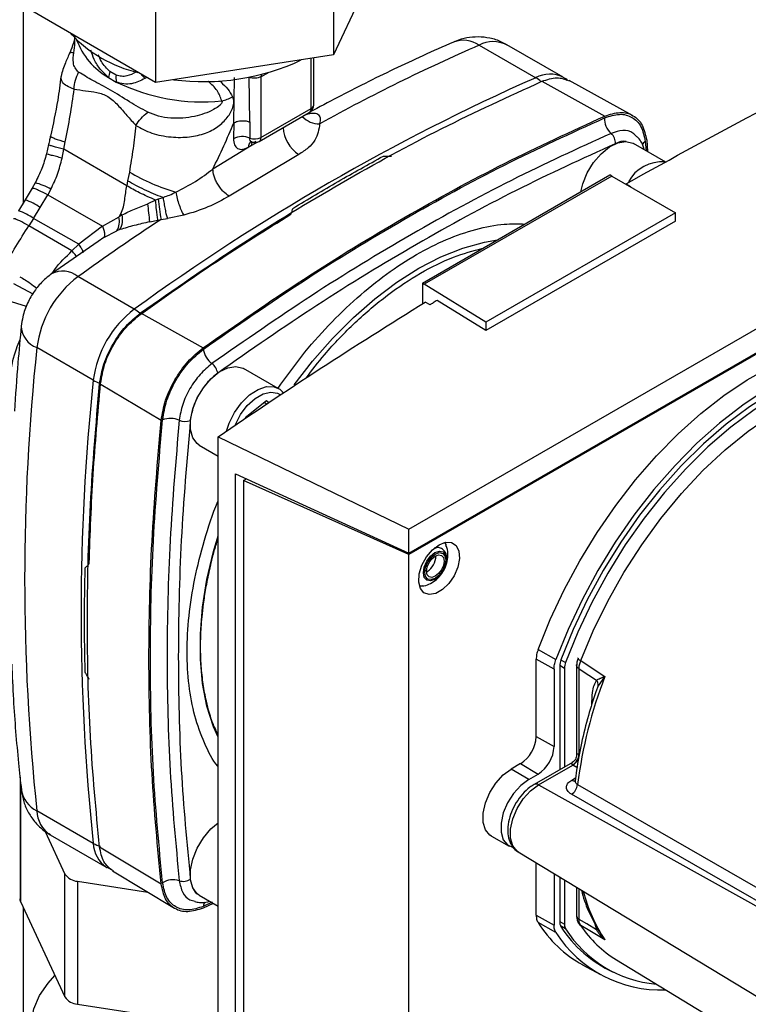
# Paper-space layout 'Blatt2' of a CAD drawing. Units: millimetres. Extents: x 0 to 420, y 0 to 297.
# Drawn here: x 358 to 367, y 92 to 104 of the extents above; entities that cross this region are included whole.
import ezdxf

# ---------------------------------------------------------------- set-up
doc = ezdxf.new("R2010")
doc.units = ezdxf.units.MM
doc.layers.add('DEFAULT', color=179, linetype='Continuous')

psp = doc.layouts.new('Blatt2')

# ---------------------------------------------------------------- linework, layer by layer
at = {"layer": 'DEFAULT', "linetype": 'Continuous', "lineweight": 30}
for p, q in [((358.374, 101.49), (358.374, 111.474)), ((361.874, 104.385), (361.874, 103.16)), ((362.411, 104.319), (361.874, 103.16)), ((359.866, 104.074), (359.866, 102.849)), ((359.866, 102.849), (358.396, 103.698)), ((363.516, 103.271), (364.153, 102.903)), ((364.464, 102.908), (363.827, 103.275)), ((361.874, 103.16), (359.866, 102.849)), ((361.62, 102.555), (361.62, 103.121)), ((361.649, 102.596), (361.649, 103.125)), ((359.42, 102.933), (359.35, 102.973)), ((361.054, 102.914), (361.145, 102.966)), ((359.333, 102.905), (359.421, 102.854)), ((359.768, 102.906), (359.745, 102.894)), ((360.6, 102.855), (360.458, 102.86)), ((360.748, 102.394), (360.755, 102.904)), ((360.929, 102.403), (360.92, 102.907)), ((361.054, 102.914), (361.054, 102.228)), ((364.224, 102.862), (364.932, 102.469)), ((365.246, 102.476), (364.53, 102.87)), ((361.034, 102.183), (361.599, 102.509)), ((361.054, 102.228), (361.62, 102.555)), ((360.748, 102.394), (360.744, 102.214)), ((360.929, 102.403), (360.928, 102.221)), ((358.829, 102.095), (358.844, 102.177)), ((361.015, 102.176), (360.947, 102.138)), ((362.723, 97.805), (370.36, 102.213)), ((365.622, 101.95), (365.258, 102.161)), ((365.39, 102.184), (365.398, 102.08)), ((365.406, 102.196), (365.416, 102.07)), ((358.658, 102.147), (358.634, 102.042)), ((358.81, 101.995), (358.829, 102.095)), ((359.539, 101.683), (358.829, 102.095)), ((360.947, 102.138), (360.511, 101.872)), ((360.91, 102.117), (360.947, 102.138)), ((361.48, 102.036), (360.695, 101.566)), ((359.569, 101.838), (359.55, 101.739)), ((358.507, 101.716), (358.474, 101.656)), ((359.55, 101.739), (359.539, 101.683)), ((362.875, 100.584), (364.99, 101.805)), ((365.011, 101.793), (362.896, 100.572)), ((365.011, 101.793), (364.99, 101.805)), ((365.011, 101.793), (365.731, 101.378)), ((358.474, 101.656), (358.395, 101.523)), ((358.684, 101.644), (358.651, 101.582)), ((365.172, 101.705), (365.224, 101.673)), ((365.172, 101.7), (365.172, 101.705)), ((365.224, 101.673), (365.221, 101.672)), ((358.395, 101.523), (358.319, 101.401)), ((358.564, 101.437), (358.651, 101.582)), ((358.651, 101.582), (359.266, 101.227)), ((359.864, 101.521), (359.778, 101.48)), ((359.896, 101.532), (359.864, 101.521)), ((359.95, 101.548), (359.896, 101.532)), ((358.489, 101.314), (358.564, 101.437)), ((365.731, 101.378), (363.591, 100.142)), ((365.731, 101.285), (365.731, 101.378)), ((358.489, 101.314), (358.435, 101.23)), ((358.998, 101.022), (358.489, 101.314)), ((359.266, 101.227), (359.453, 101.331)), ((359.453, 101.331), (359.472, 101.365)), ((359.488, 101.355), (359.453, 101.331)), ((359.8, 101.275), (359.891, 101.295)), ((359.891, 101.295), (359.927, 101.303)), ((359.927, 101.303), (359.999, 101.312)), ((360.182, 101.35), (359.999, 101.312)), ((365.731, 101.285), (363.591, 100.05)), ((358.922, 100.947), (358.435, 101.23)), ((359.266, 101.227), (358.998, 101.022)), ((359.28, 101.098), (359.429, 101.175)), ((359.463, 101.188), (359.429, 101.175)), ((359.216, 101.055), (358.69, 100.687)), ((359.28, 101.098), (359.218, 101.052)), ((358.998, 101.022), (358.922, 100.947)), ((362.723, 97.535), (368.769, 101.025)), ((368.784, 101.018), (362.723, 97.519)), ((359.625, 100.289), (358.988, 100.657)), ((358.408, 100.319), (357.651, 100.555)), ((358.263, 100.578), (358.481, 100.463)), ((362.875, 100.584), (362.875, 100.35)), ((362.875, 100.584), (362.896, 100.572)), ((363.591, 100.142), (362.896, 100.572)), ((363.591, 100.05), (363.042, 100.389)), ((362.961, 100.339), (362.907, 100.37)), ((359.696, 100.248), (360.401, 99.853)), ((363.591, 100.142), (363.591, 100.05)), ((359.162, 99.488), (358.526, 99.856)), ((361.247, 99.396), (360.858, 99.62)), ((359.928, 99.034), (359.233, 99.447)), ((360.874, 99.067), (361.115, 99.257)), ((361.091, 99.238), (361.123, 99.219)), ((361.115, 99.257), (361.145, 99.233)), ((360.571, 98.85), (362.723, 97.805)), ((360.571, 91.259), (360.571, 98.85)), ((360.358, 98.754), (360.571, 98.632)), ((360.766, 91.495), (360.766, 98.432)), ((360.766, 98.432), (362.723, 97.535)), ((360.858, 98.357), (360.89, 98.375)), ((360.885, 98.377), (360.885, 98.372)), ((360.887, 98.373), (360.887, 98.377)), ((360.858, 98.357), (360.858, 91.517)), ((362.723, 97.519), (360.858, 98.357)), ((362.723, 97.535), (362.723, 97.805)), ((362.723, 90.611), (362.723, 97.519)), ((362.928, 97.327), (362.921, 97.323)), ((364.18, 96.447), (364.381, 96.333)), ((364.159, 95.465), (364.159, 96.337)), ((364.36, 96.225), (364.159, 96.337)), ((364.477, 96.235), (364.424, 96.266)), ((364.424, 96.262), (364.424, 95.09)), ((364.438, 96.331), (364.49, 96.301)), ((364.615, 96.271), (364.615, 95.255)), ((364.36, 96.225), (364.36, 95.353)), ((364.477, 96.235), (364.477, 95.121)), ((364.642, 95.266), (364.642, 96.231)), ((364.93, 96.138), (364.859, 96.038)), ((364.859, 96.038), (364.831, 95.968)), ((364.159, 95.465), (364.36, 95.353)), ((363.982, 95.159), (363.876, 95.098)), ((363.982, 95.159), (364.18, 95.041)), ((364.567, 95.173), (364.137, 94.924)), ((364.074, 94.979), (363.876, 95.098)), ((364.074, 94.979), (364.18, 95.041)), ((364.186, 94.92), (364.572, 95.143)), ((364.619, 95.115), (364.572, 95.143)), ((358.336, 95.007), (358.336, 93.633)), ((358.342, 94.942), (358.342, 93.603)), ((364.559, 94.973), (364.602, 94.997)), ((364.186, 94.92), (368.536, 92.496)), ((359.162, 94.259), (358.526, 94.627)), ((358.62, 94.394), (358.843, 93.913)), ((358.677, 94.355), (359.314, 93.988)), ((363.654, 94.339), (363.854, 94.229)), ((359.233, 94.218), (359.928, 93.801)), ((363.957, 94.162), (368.504, 91.406)), ((364.159, 93.449), (364.159, 94.04)), ((359.315, 93.991), (359.388, 93.954)), ((359.38, 93.95), (360.079, 93.526)), ((358.843, 92.525), (358.843, 93.913)), ((358.984, 93.831), (359.777, 93.709)), ((358.984, 93.831), (358.984, 92.443)), ((364.36, 93.917), (364.36, 93.337)), ((364.424, 93.879), (364.424, 93.374)), ((364.477, 93.847), (364.477, 93.347)), ((364.615, 93.763), (364.615, 93.44)), ((364.642, 93.401), (364.642, 93.747)), ((358.342, 93.603), (358.843, 92.525)), ((360.358, 93.673), (360.571, 93.551)), ((360.502, 93.594), (360.403, 93.547)), ((358.374, 91.534), (358.374, 93.534)), ((360.516, 93.582), (360.401, 93.528)), ((364.159, 93.449), (364.36, 93.337)), ((364.424, 93.378), (364.477, 93.347)), ((364.381, 93.254), (364.18, 93.364)), ((364.49, 93.296), (364.433, 93.329)), ((364.822, 93.349), (364.84, 93.284)), ((364.859, 93.281), (364.93, 93.175)), ((364.81, 92.93), (364.956, 92.845)), ((365.065, 92.943), (366.655, 91.979)), ((364.683, 92.887), (364.884, 92.777)), ((358.984, 92.443), (360.571, 92.198))]:
    psp.add_line(p, q, dxfattribs=at)
at = {"layer": 'DEFAULT', "linetype": 'Continuous', "lineweight": 30, "flags": 128}
for points in [[(361.057, 102.938), (361.057, 102.937), (361.054, 102.914)], [(360.953, 102.173), (360.949, 102.157), (360.947, 102.138)], [(364.663, 101.616), (364.684, 101.703), (364.734, 101.827), (364.804, 101.944), (364.89, 102.044), (364.984, 102.121), (365.08, 102.169), (365.171, 102.184), (365.249, 102.165), (365.258, 102.161)], [(361.43, 99.435), (361.637, 99.702), (361.861, 99.959), (362.096, 100.195), (362.338, 100.407), (362.585, 100.593), (362.835, 100.752), (363.084, 100.881), (363.332, 100.98), (363.574, 101.048), (363.724, 101.074)], [(364.18, 96.447), (364.317, 96.787), (364.474, 97.122), (364.651, 97.45), (364.845, 97.768), (365.056, 98.073), (365.28, 98.362), (365.516, 98.633), (365.762, 98.884), (366.017, 99.112), (366.276, 99.315), (366.539, 99.491), (366.802, 99.639), (367.065, 99.758), (367.323, 99.846), (367.575, 99.902), (367.819, 99.927), (368.052, 99.919), (368.272, 99.88), (368.478, 99.809), (368.633, 99.729)], [(368.883, 99.575), (368.694, 99.681), (368.489, 99.756), (368.269, 99.798), (368.036, 99.809), (367.792, 99.787), (367.539, 99.732), (367.28, 99.646), (367.017, 99.529), (366.753, 99.382), (366.489, 99.207), (366.228, 99.004), (365.972, 98.777), (365.725, 98.526), (365.487, 98.254), (365.261, 97.964), (365.05, 97.658), (364.854, 97.339), (364.677, 97.01), (364.519, 96.674), (364.381, 96.333)], [(368.875, 99.471), (368.748, 99.552), (368.551, 99.643), (368.337, 99.701), (368.108, 99.726), (367.868, 99.717), (367.617, 99.676), (367.36, 99.601), (367.097, 99.494), (366.831, 99.356), (366.566, 99.187), (366.303, 98.991), (366.045, 98.768), (365.795, 98.521), (365.555, 98.252), (365.326, 97.963), (365.112, 97.658), (364.914, 97.339), (364.735, 97.009), (364.575, 96.672), (364.437, 96.33)], [(360.358, 98.755), (360.334, 98.772), (360.284, 98.838), (360.258, 98.93), (360.258, 99.041), (360.284, 99.163), (360.334, 99.287), (360.404, 99.403), (360.49, 99.504), (360.584, 99.581), (360.68, 99.629), (360.771, 99.644), (360.849, 99.625), (360.858, 99.621)], [(369.239, 99.111), (369.134, 99.244), (368.975, 99.397), (368.795, 99.519), (368.598, 99.61), (368.384, 99.668), (368.156, 99.693), (367.916, 99.684), (367.666, 99.643), (367.408, 99.568), (367.146, 99.461), (366.881, 99.323), (366.616, 99.155), (366.353, 98.959), (366.096, 98.736), (365.846, 98.489), (365.606, 98.221), (365.378, 97.932), (365.164, 97.628), (364.966, 97.309), (364.787, 96.98), (364.628, 96.643), (364.49, 96.301)], [(364.661, 96.322), (364.803, 96.66), (364.966, 96.993), (365.148, 97.318), (365.349, 97.63), (365.566, 97.928), (365.797, 98.208), (366.04, 98.467), (366.291, 98.702), (366.55, 98.912), (366.812, 99.094), (367.075, 99.246), (367.337, 99.366), (367.595, 99.455), (367.847, 99.51), (368.089, 99.531), (368.221, 99.528)], [(360.665, 98.914), (360.695, 99.001), (360.756, 99.122), (360.834, 99.232), (360.925, 99.321), (361.021, 99.384), (361.115, 99.416), (361.201, 99.414), (361.249, 99.395)], [(360.763, 98.982), (360.765, 98.987), (360.824, 99.1), (360.9, 99.201), (360.987, 99.28), (361.078, 99.333), (361.164, 99.353), (361.241, 99.341), (361.275, 99.321)], [(360.571, 95.458), (360.52, 95.575), (360.445, 95.808), (360.395, 96.062), (360.37, 96.334), (360.37, 96.623), (360.395, 96.925), (360.445, 97.237), (360.52, 97.555), (360.571, 97.732)], [(363.063, 97.629), (363.137, 97.658), (363.204, 97.654), (363.255, 97.62), (363.285, 97.557), (363.292, 97.474), (363.273, 97.378), (363.232, 97.281), (363.172, 97.193), (363.1, 97.124), (363.025, 97.08), (362.953, 97.067), (362.893, 97.086), (362.852, 97.135), (362.834, 97.209), (362.84, 97.3), (362.87, 97.398), (362.921, 97.492), (362.988, 97.571), (363.063, 97.629)], [(363.017, 97.239), (362.967, 97.221), (362.925, 97.229), (362.896, 97.262), (362.886, 97.314), (362.896, 97.378), (362.925, 97.443), (362.967, 97.5), (363.017, 97.541), (363.067, 97.558), (363.11, 97.55), (363.138, 97.517), (363.148, 97.465), (363.138, 97.402), (363.11, 97.336), (363.073, 97.285)], [(363.02, 97.251), (362.975, 97.236), (362.936, 97.243), (362.911, 97.273), (362.902, 97.32), (362.911, 97.377), (362.936, 97.436), (362.975, 97.488), (363.02, 97.525), (363.065, 97.541), (363.104, 97.533), (363.13, 97.504), (363.139, 97.456), (363.13, 97.399), (363.104, 97.34), (363.065, 97.288), (363.02, 97.251)], [(363.02, 97.274), (362.982, 97.261), (362.95, 97.267), (362.929, 97.292), (362.921, 97.331), (362.929, 97.379), (362.95, 97.428), (362.982, 97.472), (363.02, 97.502), (363.058, 97.516), (363.09, 97.509), (363.112, 97.485), (363.119, 97.445), (363.112, 97.397), (363.09, 97.348), (363.058, 97.304), (363.02, 97.274)], [(363.073, 97.285), (363.067, 97.279), (363.017, 97.239)], [(364.661, 96.322), (364.814, 96.222), (364.934, 96.143)], [(364.642, 96.231), (364.752, 96.159), (364.84, 96.102)], [(363.654, 94.339), (363.635, 94.351), (363.586, 94.41), (363.561, 94.496), (363.561, 94.601), (363.586, 94.716), (363.635, 94.832), (363.704, 94.94), (363.786, 95.031), (363.876, 95.098)], [(364.074, 94.979), (363.985, 94.913), (363.904, 94.823), (363.836, 94.717), (363.787, 94.602), (363.762, 94.488), (363.762, 94.384), (363.787, 94.3), (363.836, 94.241), (363.89, 94.215)], [(363.957, 94.162), (363.944, 94.17), (363.895, 94.23), (363.869, 94.316), (363.869, 94.421), (363.895, 94.537), (363.944, 94.653), (364.013, 94.762), (364.096, 94.853), (364.186, 94.92)], [(364.625, 94.923), (366.96, 93.581), (368.557, 92.663)], [(368.55, 92.519), (366.389, 93.76), (364.556, 94.813)], [(360.358, 93.674), (360.334, 93.691), (360.284, 93.757), (360.258, 93.849), (360.258, 93.96), (360.284, 94.082), (360.334, 94.206), (360.404, 94.323), (360.49, 94.423), (360.571, 94.491)], [(358.342, 93.603), (358.337, 93.618), (358.336, 93.633)], [(364.615, 93.44), (364.615, 93.436), (364.615, 93.434)], [(364.84, 93.284), (364.729, 93.35), (364.642, 93.401)], [(364.934, 93.17), (364.781, 93.26), (364.661, 93.33)], [(359.032, 91.409), (358.858, 91.524), (358.713, 91.652), (358.599, 91.79), (358.519, 91.936), (358.474, 92.087), (358.465, 92.239), (358.492, 92.391), (358.555, 92.54), (358.652, 92.682), (358.73, 92.768)]]:
    psp.add_lwpolyline(points, dxfattribs=at)
at = {"layer": 'DEFAULT', "linetype": 'Continuous', "lineweight": 30}
for centre, radius, start, end in [((360.017, 104.437), 1.517, 223.1727, 256.6174), ((359.734, 103.607), 0.808, 199.9429, 240.2881), ((372.462, 82.851), 22.293, 113.6575, 118.8175), ((363.338, 103.005), 0.32, 56.0616, 110.692), ((363.676, 102.967), 0.343, 63.8991, 117.8019), ((360.407, 105.456), 2.598, 262.5147, 295.0714), ((359.65, 102.86), 0.32, 159.378, 171.9277), ((359.783, 102.897), 0.365, 174.4281, 186.781), ((364.313, 102.6), 0.343, 63.8947, 117.8022), ((360.391, 104.84), 2.21, 243.9735, 275.7155), ((374.282, 80.129), 24.925, 113.9768, 126.0178), ((363.998, 102.64), 0.306, 45.5492, 59.5157), ((360.507, 103.105), 0.476, 282.5662, 298.4638), ((361.549, 102.596), 0.1, 299.9973, 0), ((361.571, 102.55), 0.0493, 305.0133, 6.2988), ((361.599, 102.601), 0.0503, 294.3747, 354.3052), ((361.71, 102.648), 0.265, 224.2105, 271.2919), ((365.145, 102.436), 0.215, 176.2694, 228.5372), ((361.688, 102.36), 0.384, 182.9604, 237.3449), ((364.908, 102.167), 0.144, 356.2694, 48.5372), ((360.844, 102.015), 0.223, 68.0343, 116.7127), ((360.98, 102.123), 0.0696, 124.1041, 185.2619), ((360.983, 102.368), 0.157, 249.2779, 297.0775), ((360.984, 102.269), 0.1, 252.7281, 299.9973), ((361.006, 102.223), 0.0489, 304.7588, 6.5533), ((365.452, 102.093), 0.111, 124.2112, 151.6584), ((365.576, 101.526), 0.427, 85.1544, 152.0168), ((360.772, 103.894), 2.382, 239.6545, 253.4506), ((358.329, 101.027), 0.712, 60.0927, 75.5254), ((358.153, 100.84), 0.725, 55.4085, 70.5069), ((362.913, 101.826), 3.032, 185.5519, 189.9291), ((358.078, 100.718), 0.724, 55.4027, 70.5193), ((356.289, 101.002), 3.521, 4.4553, 7.8002), ((375.688, 77.406), 28.626, 123.4064, 125.6873), ((359.249, 101.283), 0.209, 328.9605, 13.3928), ((359.256, 101.304), 0.237, 330.7533, 12.3624), ((361.672, 105.007), 4.255, 238.8598, 239.1217), ((358.816, 100.45), 0.269, 50.2554, 117.9896), ((359.709, 99.707), 1.192, 127.1855, 172.8145), ((360.345, 99.339), 1.192, 127.1855, 172.8145), ((359.418, 99.938), 0.408, 48.4279, 59.5447), ((358.618, 100.108), 0.269, 181.9175, 249.8543), ((383.32, 97.241), 24.932, 173.9805, 186.0195), ((360.661, 99.882), 0.262, 190.1523, 232.2449), ((360.394, 99.537), 0.175, 10.1523, 52.2449), ((383.956, 96.874), 24.932, 173.9805, 186.0195), ((359.363, 99.843), 0.408, 240.4604, 251.5677), ((360.033, 98.794), 0.262, 67.758, 109.843), ((360.198, 99.198), 0.175, 247.758, 289.843), ((362.819, 97.504), 0.208, 301.631, 0.6605), ((364.623, 96.258), 0.199, 158.9042, 178.9737), ((364.67, 96.232), 0.193, 158.9042, 178.9737), ((364.636, 96.35), 0.0056, 114.497, 204.5796), ((364.689, 96.386), 0.07, 213.0795, 246.2732), ((369.784, 94.268), 5.2, 158.8645, 172.7673), ((364.786, 96.088), 0.152, 19.1558, 20.4454), ((363.775, 95.482), 0.384, 302.6055, 357.3945), ((363.969, 95.371), 0.392, 302.6055, 357.3945), ((364.496, 95.269), 0.145, 300.8722, 359.1278), ((364.497, 95.27), 0.147, 300.7215, 358.139), ((364.158, 94.879), 0.0495, 55.3971, 114.6251), ((364.588, 95.016), 0.0527, 236.378, 283.7864), ((358.666, 94.914), 0.32, 189.3018, 243.9462), ((364.475, 94.941), 0.152, 302.1307, 353.0051), ((358.863, 94.637), 0.338, 181.7209, 236.5755), ((359.316, 94.531), 0.312, 240.5658, 256.9421), ((359.5, 94.27), 0.338, 181.7212, 236.571), ((358.995, 94.014), 0.183, 213.4389, 266.5665), ((360.063, 93.634), 0.215, 71.4657, 123.7274), ((360.178, 93.974), 0.144, 251.4657, 303.7274), ((366.482, 94.189), 1.854, 194.7406, 213.351), ((360.514, 93.539), 0.111, 148.579, 175.7727), ((364.521, 93.37), 0.0971, 177.893, 210.4457), ((364.667, 93.447), 0.0529, 194.521, 241.9477), ((365.362, 94.107), 1.396, 212.1603, 240.9102), ((365.582, 94.039), 1.351, 212.0802, 245.7905), ((364.571, 93.344), 0.094, 177.893, 210.4457), ((365.629, 94.012), 1.346, 212.1481, 265.0341), ((364.694, 93.384), 0.0631, 208.086, 239.1955), ((365.752, 94.063), 1.314, 213.9205, 238.5032), ((364.849, 93.255), 0.031, 73.0394, 107.0976), ((365.562, 94.006), 1.401, 212.5019, 272.345), ((358.995, 92.626), 0.183, 213.4389, 266.5665)]:
    psp.add_arc(centre, radius, start, end, dxfattribs=at)
for points, knots in [([(365.172, 101.705), (365.689, 101.991), (366.723, 102.564), (367.802, 103.107), (368.342, 103.378)], [0, 0, 0, 0, 0.4998862, 1, 1, 1, 1]), ([(358.953, 103.372), (358.953, 103.368), (358.951, 103.342), (358.935, 103.278), (358.912, 103.221), (358.897, 103.185)], [0, 0, 0, 0, 0.064076, 0.400554, 1, 1, 1, 1]), ([(358.942, 103.185), (358.947, 103.223), (358.955, 103.28), (358.956, 103.346), (358.956, 103.369)], [0, 0, 0, 0, 0.650747, 1, 1, 1, 1]), ([(363.225, 103.305), (363.11, 103.254), (362.778, 103.107), (362.239, 102.849), (361.814, 102.625), (361.606, 102.516)], [0, 0, 0, 0, 0.212993, 0.616317, 1, 1, 1, 1]), ([(363.826, 103.271), (363.807, 103.283), (363.749, 103.32), (363.639, 103.352), (363.505, 103.367), (363.376, 103.355), (363.283, 103.329), (363.235, 103.309), (363.225, 103.305)], [0, 0, 0, 0, 0.105873, 0.329037, 0.541583, 0.747248, 0.949744, 1, 1, 1, 1]), ([(358.897, 103.185), (358.889, 103.168), (358.873, 103.131), (358.845, 103.064), (358.815, 102.99), (358.806, 102.944), (358.801, 102.919)], [0, 0, 0, 0, 0.192094, 0.412578, 0.677469, 1, 1, 1, 1]), ([(358.9, 103.184), (358.901, 103.186), (358.903, 103.193), (358.927, 103.188), (358.942, 103.185)], [0, 0, 0, 0, 0.4031205, 1, 1, 1, 1]), ([(358.997, 102.966), (358.982, 102.981), (358.952, 103.011), (358.931, 103.083), (358.938, 103.146), (358.942, 103.185)], [0, 0, 0, 0, 0.289137, 0.56495, 1, 1, 1, 1]), ([(359.333, 102.905), (359.302, 102.934), (359.242, 102.99), (359.173, 103.098), (359.146, 103.178), (359.134, 103.214)], [0, 0, 0, 0, 0.364559, 0.71455, 1, 1, 1, 1]), ([(359.35, 102.973), (359.333, 102.989), (359.297, 103.022), (359.251, 103.086), (359.23, 103.136), (359.219, 103.162)], [0, 0, 0, 0, 0.332036, 0.661123, 1, 1, 1, 1]), ([(358.946, 102.774), (358.949, 102.809), (358.956, 102.877), (358.984, 102.936), (358.997, 102.966)], [0, 0, 0, 0, 0.5000006, 1, 1, 1, 1]), ([(359.776, 102.514), (359.707, 102.552), (359.559, 102.633), (359.354, 102.771), (359.158, 102.867), (359.049, 102.934), (358.997, 102.966)], [0, 0, 0, 0, 0.2351, 0.498069, 0.763216, 1, 1, 1, 1]), ([(359.644, 102.965), (359.61, 102.948), (359.559, 102.921), (359.48, 102.915), (359.44, 102.927), (359.42, 102.933)], [0, 0, 0, 0, 0.494806, 0.746416, 1, 1, 1, 1]), ([(359.704, 102.943), (359.709, 102.936), (359.721, 102.919), (359.736, 102.903), (359.745, 102.894)], [0, 0, 0, 0, 0.411878, 1, 1, 1, 1]), ([(358.798, 102.918), (358.787, 102.829), (358.759, 102.604), (358.708, 102.377), (358.678, 102.241)], [0, 0, 0, 0, 0.396229, 1, 1, 1, 1]), ([(358.946, 102.774), (358.916, 102.785), (358.858, 102.806), (358.812, 102.852), (358.796, 102.89), (358.801, 102.912), (358.803, 102.917)], [0, 0, 0, 0, 0.324954, 0.63386, 0.91654, 1, 1, 1, 1]), ([(359.745, 102.894), (359.696, 102.87), (359.621, 102.832), (359.508, 102.827), (359.449, 102.845), (359.421, 102.854)], [0, 0, 0, 0, 0.482332, 0.746541, 1, 1, 1, 1]), ([(360.611, 102.641), (360.597, 102.681), (360.568, 102.764), (360.496, 102.828), (360.458, 102.86)], [0, 0, 0, 0, 0.48735, 1, 1, 1, 1]), ([(360.6, 102.855), (360.628, 102.829), (360.683, 102.777), (360.717, 102.717), (360.734, 102.687)], [0, 0, 0, 0, 0.509307, 1, 1, 1, 1]), ([(361.054, 102.914), (361.045, 102.91), (361.025, 102.901), (360.989, 102.896), (360.951, 102.897), (360.93, 102.904), (360.92, 102.907)], [0, 0, 0, 0, 0.249808, 0.499731, 0.740775, 1, 1, 1, 1]), ([(364.224, 102.862), (364.282, 102.882), (364.396, 102.92), (364.486, 102.885), (364.529, 102.868)], [0, 0, 0, 0, 0.509452, 1, 1, 1, 1]), ([(364.512, 102.872), (364.506, 102.878), (364.492, 102.893), (364.473, 102.9), (364.462, 102.905)], [0, 0, 0, 0, 0.425304, 1, 1, 1, 1]), ([(358.844, 102.177), (358.865, 102.276), (358.906, 102.476), (358.933, 102.674), (358.946, 102.774)], [0, 0, 0, 0, 0.497246, 1, 1, 1, 1]), ([(358.946, 102.774), (358.989, 102.768), (359.075, 102.754), (359.202, 102.74), (359.331, 102.7), (359.441, 102.595), (359.54, 102.477), (359.608, 102.402), (359.642, 102.365)], [0, 0, 0, 0, 0.166625, 0.33327, 0.500088, 0.666876, 0.833412, 1, 1, 1, 1]), ([(359.642, 102.365), (359.7, 102.333), (359.815, 102.269), (360.034, 102.228), (360.243, 102.227), (360.424, 102.268), (360.567, 102.343), (360.661, 102.431), (360.713, 102.509), (360.741, 102.57), (360.749, 102.622), (360.745, 102.661), (360.738, 102.678), (360.734, 102.687)], [0, 0, 0, 0, 0.15754, 0.314483, 0.459651, 0.590068, 0.705697, 0.808174, 0.855646, 0.901775, 0.948606, 0.973499, 1, 1, 1, 1]), ([(360.611, 102.641), (360.612, 102.639), (360.614, 102.636), (360.615, 102.631), (360.614, 102.626), (360.612, 102.617), (360.605, 102.606), (360.577, 102.576), (360.48, 102.517), (360.294, 102.452), (360.077, 102.438), (359.897, 102.464), (359.816, 102.498), (359.776, 102.514)], [0, 0, 0, 0, 0.006986, 0.013707, 0.020498, 0.027688, 0.044267, 0.065032, 0.160886, 0.406257, 0.695996, 0.85166, 1, 1, 1, 1]), ([(361.551, 102.482), (361.567, 102.488), (361.596, 102.499), (361.636, 102.505), (361.67, 102.503), (361.705, 102.489), (361.727, 102.449), (361.72, 102.406), (361.716, 102.383)], [0, 0, 0, 0, 0.123254, 0.239394, 0.356826, 0.476096, 0.726939, 1, 1, 1, 1]), ([(364.931, 102.45), (364.988, 102.468), (365.102, 102.505), (365.245, 102.465), (365.352, 102.361), (365.377, 102.243), (365.39, 102.184)], [0, 0, 0, 0, 0.2499838, 0.4999724, 0.7499802, 1, 1, 1, 1]), ([(360.403, 99.836), (360.779, 100.099), (361.532, 100.624), (362.667, 101.313), (363.802, 101.934), (364.554, 102.278), (364.931, 102.45)], [0, 0, 0, 0, 0.249999, 0.5, 0.750001, 1, 1, 1, 1]), ([(360.511, 101.872), (360.553, 101.959), (360.637, 102.132), (360.711, 102.306), (360.748, 102.394)], [0, 0, 0, 0, 0.499557, 1, 1, 1, 1]), ([(360.748, 102.394), (360.761, 102.4), (360.786, 102.412), (360.835, 102.419), (360.886, 102.416), (360.915, 102.407), (360.929, 102.403)], [0, 0, 0, 0, 0.242645, 0.499998, 0.757353, 1, 1, 1, 1]), ([(361.716, 102.383), (361.707, 102.32), (361.694, 102.224), (361.591, 102.109), (361.517, 102.06), (361.48, 102.036)], [0, 0, 0, 0, 0.499523, 0.749939, 1, 1, 1, 1]), ([(359.642, 102.365), (359.633, 102.277), (359.614, 102.102), (359.584, 101.926), (359.569, 101.838)], [0, 0, 0, 0, 0.499717, 1, 1, 1, 1]), ([(365.293, 102.234), (365.28, 102.25), (365.241, 102.297), (365.139, 102.317), (365.048, 102.289), (365.003, 102.274)], [0, 0, 0, 0, 0.208123, 0.604061, 1, 1, 1, 1]), ([(358.679, 102.248), (358.676, 102.233), (358.67, 102.199), (358.662, 102.165), (358.658, 102.147)], [0, 0, 0, 0, 0.452757, 1, 1, 1, 1]), ([(358.682, 102.245), (358.681, 102.244), (358.677, 102.242), (358.694, 102.231), (358.738, 102.211), (358.803, 102.19), (358.844, 102.177)], [0, 0, 0, 0, 0.092597, 0.333173, 0.568032, 1, 1, 1, 1]), ([(365.051, 102.157), (364.678, 101.987), (363.933, 101.647), (362.808, 101.031), (361.684, 100.348), (360.938, 99.828), (360.566, 99.568)], [0, 0, 0, 0, 0.249934, 0.499958, 0.749971, 1, 1, 1, 1]), ([(360.744, 102.214), (360.746, 102.19), (360.75, 102.141), (360.788, 102.1), (360.844, 102.087), (360.888, 102.107), (360.91, 102.117)], [0, 0, 0, 0, 0.2499893, 0.5000176, 0.7500291, 1, 1, 1, 1]), ([(360.996, 102.182), (360.987, 102.178), (360.968, 102.17), (360.946, 102.175), (360.93, 102.192), (360.929, 102.212), (360.928, 102.221)], [0, 0, 0, 0, 0.249981, 0.49998, 0.749993, 1, 1, 1, 1]), ([(360.94, 102.179), (360.939, 102.178), (360.937, 102.176), (360.945, 102.176), (360.95, 102.175)], [0, 0, 0, 0, 0.307761, 1, 1, 1, 1]), ([(365.172, 102.183), (365.17, 102.183), (365.137, 102.194), (365.093, 102.176), (365.051, 102.157)], [0, 0, 0, 0, 0.0336024, 1, 1, 1, 1]), ([(365.377, 102.092), (365.377, 102.092), (365.371, 102.126), (365.349, 102.179), (365.313, 102.22), (365.298, 102.237)], [0, 0, 0, 0, 0.003245, 0.580105, 1, 1, 1, 1]), ([(358.634, 102.042), (358.618, 101.987), (358.585, 101.874), (358.533, 101.77), (358.507, 101.716)], [0, 0, 0, 0, 0.49236, 1, 1, 1, 1]), ([(358.81, 101.995), (358.788, 102.001), (358.742, 102.013), (358.688, 102.027), (358.65, 102.037), (358.632, 102.042), (358.635, 102.042), (358.636, 102.041)], [0, 0, 0, 0, 0.211423, 0.43816, 0.676394, 0.920823, 1, 1, 1, 1]), ([(358.829, 102.095), (358.808, 102.101), (358.762, 102.112), (358.71, 102.127), (358.673, 102.138), (358.657, 102.145), (358.66, 102.146), (358.661, 102.147)], [0, 0, 0, 0, 0.21316, 0.441536, 0.681316, 0.927232, 1, 1, 1, 1]), ([(358.684, 101.644), (358.711, 101.7), (358.764, 101.813), (358.795, 101.934), (358.81, 101.995)], [0, 0, 0, 0, 0.498674, 1, 1, 1, 1]), ([(362.435, 102.018), (362.448, 102.017), (362.48, 102.016), (362.51, 102.017), (362.527, 102.018)], [0, 0, 0, 0, 0.4350067, 1, 1, 1, 1]), ([(360.094, 101.611), (360.169, 101.65), (360.321, 101.728), (360.448, 101.824), (360.511, 101.872)], [0, 0, 0, 0, 0.49804, 1, 1, 1, 1]), ([(360.695, 101.566), (360.672, 101.582), (360.638, 101.606), (360.595, 101.656), (360.566, 101.699), (360.542, 101.745), (360.518, 101.805), (360.514, 101.846), (360.511, 101.872)], [0, 0, 0, 0, 0.239156, 0.368167, 0.5, 0.631833, 0.760844, 1, 1, 1, 1]), ([(359.948, 101.55), (359.913, 101.563), (359.843, 101.591), (359.738, 101.638), (359.637, 101.688), (359.579, 101.722), (359.55, 101.739)], [0, 0, 0, 0, 0.244705, 0.491033, 0.74153, 1, 1, 1, 1]), ([(358.476, 101.655), (358.477, 101.656), (358.479, 101.659), (358.502, 101.652), (358.551, 101.632), (358.612, 101.602), (358.651, 101.582)], [0, 0, 0, 0, 0.158346, 0.380577, 0.597917, 1, 1, 1, 1]), ([(359.472, 101.365), (359.483, 101.391), (359.505, 101.442), (359.521, 101.55), (359.532, 101.63), (359.539, 101.683)], [0, 0, 0, 0, 0.2558102, 0.506918, 1, 1, 1, 1]), ([(359.864, 101.521), (359.802, 101.548), (359.683, 101.601), (359.585, 101.657), (359.539, 101.683)], [0, 0, 0, 0, 0.519932, 1, 1, 1, 1]), ([(359.948, 101.55), (359.949, 101.55), (359.951, 101.55), (359.953, 101.551), (359.955, 101.552), (359.956, 101.552), (359.957, 101.553), (359.957, 101.553), (359.957, 101.553), (359.958, 101.553), (359.958, 101.553), (359.958, 101.553), (359.958, 101.553), (359.958, 101.553), (359.958, 101.553), (359.978, 101.563), (360.026, 101.578), (360.07, 101.599), (360.094, 101.611)], [0, 0, 0, 0, 0.011858, 0.028598, 0.045449, 0.053805, 0.057965, 0.06004, 0.061077, 0.061595, 0.061854, 0.061984, 0.062049, 0.062081, 0.062097, 0.062105, 0.497067, 1, 1, 1, 1]), ([(360.094, 101.611), (360.099, 101.587), (360.108, 101.539), (360.13, 101.465), (360.156, 101.398), (360.174, 101.366), (360.182, 101.35)], [0, 0, 0, 0, 0.24415, 0.5, 0.75585, 1, 1, 1, 1]), ([(359.891, 101.295), (359.889, 101.311), (359.884, 101.343), (359.875, 101.421), (359.868, 101.483), (359.864, 101.521)], [0, 0, 0, 0, 0.282592, 0.560641, 1, 1, 1, 1]), ([(359.948, 101.55), (359.949, 101.549), (359.949, 101.549), (359.95, 101.548), (359.95, 101.548)], [0, 0, 0, 0, 0.508592, 1, 1, 1, 1]), ([(359.95, 101.548), (359.953, 101.526), (359.96, 101.482), (359.972, 101.416), (359.985, 101.356), (359.994, 101.327), (359.999, 101.312)], [0, 0, 0, 0, 0.245537, 0.500212, 0.754775, 1, 1, 1, 1]), ([(360.695, 101.566), (360.618, 101.523), (360.465, 101.436), (360.277, 101.379), (360.182, 101.35)], [0, 0, 0, 0, 0.499872, 1, 1, 1, 1]), ([(359.488, 101.355), (359.534, 101.377), (359.625, 101.421), (359.727, 101.46), (359.778, 101.48)], [0, 0, 0, 0, 0.4944797, 1, 1, 1, 1]), ([(361.392, 101.362), (361.398, 101.375), (361.408, 101.397), (361.412, 101.419), (361.414, 101.428)], [0, 0, 0, 0, 0.564982, 1, 1, 1, 1]), ([(358.435, 101.23), (358.398, 101.251), (358.34, 101.283), (358.292, 101.304), (358.267, 101.312), (358.263, 101.309), (358.262, 101.308)], [0, 0, 0, 0, 0.393621, 0.605515, 0.821905, 1, 1, 1, 1]), ([(359.8, 101.275), (359.741, 101.262), (359.626, 101.237), (359.516, 101.204), (359.463, 101.188)], [0, 0, 0, 0, 0.5148556, 1, 1, 1, 1]), ([(358.151, 100.761), (358.196, 100.84), (358.287, 100.999), (358.386, 101.153), (358.435, 101.23)], [0, 0, 0, 0, 0.4999283, 1, 1, 1, 1]), ([(359.266, 101.227), (359.271, 101.211), (359.282, 101.18), (359.29, 101.143), (359.29, 101.113), (359.283, 101.103), (359.28, 101.098)], [0, 0, 0, 0, 0.246436, 0.5, 0.753564, 1, 1, 1, 1]), ([(361.247, 99.397), (361.334, 99.519), (361.514, 99.77), (361.815, 100.112), (362.136, 100.424), (362.47, 100.693), (362.808, 100.914), (363.147, 101.084), (363.48, 101.198), (363.778, 101.258), (363.955, 101.253), (364.031, 101.251)], [0, 0, 0, 0, 0.109063, 0.223781, 0.338499, 0.453217, 0.567935, 0.682653, 0.797371, 0.912089, 1, 1, 1, 1]), ([(358.699, 100.694), (358.708, 100.708), (358.771, 100.802), (358.853, 100.88), (358.922, 100.947)], [0, 0, 0, 0, 0.149341, 1, 1, 1, 1]), ([(358.972, 100.885), (358.968, 100.892), (358.957, 100.907), (358.935, 100.933), (358.922, 100.947)], [0, 0, 0, 0, 0.436, 1, 1, 1, 1]), ([(359.05, 100.925), (359.049, 100.931), (359.049, 100.942), (359.03, 100.977), (359.008, 101.008), (358.998, 101.022)], [0, 0, 0, 0, 0.337954, 0.675908, 1, 1, 1, 1]), ([(361.563, 99.512), (361.631, 99.602), (361.805, 99.829), (362.115, 100.146), (362.479, 100.457), (362.853, 100.705), (363.218, 100.887), (363.448, 100.949), (363.559, 100.979)], [0, 0, 0, 0, 0.116491, 0.296269, 0.476047, 0.655824, 0.835602, 1, 1, 1, 1]), ([(358.332, 100.656), (358.373, 100.632), (358.44, 100.593), (358.502, 100.545), (358.527, 100.527)], [0, 0, 0, 0, 0.602507, 1, 1, 1, 1]), ([(358.69, 100.687), (358.655, 100.66), (358.584, 100.603), (358.493, 100.492), (358.416, 100.358), (358.368, 100.223), (358.355, 100.134), (358.35, 100.099)], [0, 0, 0, 0, 0.188281, 0.393441, 0.611989, 0.84699, 1, 1, 1, 1]), ([(363.042, 100.389), (363.027, 100.38), (363, 100.363), (362.973, 100.346), (362.961, 100.339)], [0, 0, 0, 0, 0.56, 1, 1, 1, 1]), ([(360.571, 98.85), (360.952, 99.108), (361.714, 99.623), (362.509, 100.121), (362.907, 100.37)], [0, 0, 0, 0, 0.500125, 1, 1, 1, 1]), ([(358.35, 100.099), (358.337, 99.96), (358.305, 99.638), (358.285, 99.32), (358.273, 99.139)], [0, 0, 0, 0, 0.431438, 1, 1, 1, 1]), ([(358.203, 99.358), (358.221, 99.523), (358.244, 99.728), (358.322, 99.914), (358.336, 99.949)], [0, 0, 0, 0, 0.811457, 1, 1, 1, 1]), ([(359.944, 99.041), (359.957, 99.114), (359.982, 99.261), (360.088, 99.488), (360.231, 99.693), (360.346, 99.788), (360.403, 99.836)], [0, 0, 0, 0, 0.24998, 0.499967, 0.74997, 1, 1, 1, 1]), ([(360.566, 99.568), (360.528, 99.537), (360.459, 99.48), (360.362, 99.348), (360.286, 99.195), (360.266, 99.086), (360.257, 99.034)], [0, 0, 0, 0, 0.24451, 0.448683, 0.737881, 1, 1, 1, 1]), ([(361.307, 99.341), (361.292, 99.361), (361.276, 99.383), (361.252, 99.392), (361.249, 99.393)], [0, 0, 0, 0, 0.899159, 1, 1, 1, 1]), ([(359.944, 93.813), (359.905, 94.225), (359.826, 95.048), (359.797, 96.342), (359.826, 97.669), (359.905, 98.584), (359.944, 99.041)], [0, 0, 0, 0, 0.249997, 0.499997, 0.750001, 1, 1, 1, 1]), ([(360.257, 99.034), (360.218, 98.581), (360.141, 97.676), (360.112, 96.36), (360.141, 95.079), (360.218, 94.263), (360.257, 93.854)], [0, 0, 0, 0, 0.249934, 0.499958, 0.749971, 1, 1, 1, 1]), ([(360.571, 95.124), (360.57, 95.126), (360.506, 95.199), (360.413, 95.39), (360.301, 95.693), (360.235, 96.041), (360.213, 96.419), (360.235, 96.823), (360.301, 97.246), (360.413, 97.679), (360.506, 97.976), (360.57, 98.124), (360.571, 98.127)], [0, 0, 0, 0, 0.002694, 0.127021, 0.251347, 0.375674, 0.5, 0.624326, 0.748653, 0.872979, 0.997306, 1, 1, 1, 1]), ([(360.571, 95.485), (360.552, 95.524), (360.496, 95.638), (360.451, 95.802), (360.418, 95.959), (360.402, 96.056), (360.389, 96.157), (360.38, 96.261), (360.374, 96.368), (360.373, 96.457), (360.373, 96.534), (360.375, 96.606), (360.38, 96.702), (360.389, 96.823), (360.406, 96.97), (360.433, 97.145), (360.474, 97.349), (360.52, 97.539), (360.557, 97.661), (360.571, 97.705)], [0, 0, 0, 0, 0.070347, 0.211035, 0.258436, 0.306079, 0.353963, 0.402089, 0.450456, 0.499065, 0.520175, 0.551168, 0.592045, 0.642805, 0.703447, 0.773971, 0.856587, 0.948186, 1, 1, 1, 1]), ([(362.879, 97.166), (362.884, 97.166), (362.915, 97.168), (362.969, 97.192), (363.038, 97.237), (363.099, 97.305), (363.144, 97.391), (363.165, 97.485), (363.164, 97.564), (363.147, 97.606), (363.141, 97.62)], [0, 0, 0, 0, 0.022544, 0.156046, 0.292638, 0.441313, 0.609841, 0.772636, 0.923085, 1, 1, 1, 1]), ([(363.106, 97.332), (363.115, 97.348), (363.138, 97.387), (363.153, 97.456), (363.148, 97.52), (363.121, 97.568), (363.081, 97.595), (363.041, 97.601), (363.017, 97.592), (363.009, 97.59)], [0, 0, 0, 0, 0.128645, 0.311924, 0.503004, 0.652116, 0.788679, 0.928518, 1, 1, 1, 1]), ([(363.124, 97.65), (363.13, 97.646), (363.139, 97.639), (363.141, 97.625), (363.142, 97.62)], [0, 0, 0, 0, 0.676468, 1, 1, 1, 1]), ([(359.07, 97.369), (359.078, 97.376), (359.095, 97.39), (359.109, 97.41), (359.116, 97.421)], [0, 0, 0, 0, 0.4350181, 1, 1, 1, 1]), ([(362.879, 97.167), (362.875, 97.165), (362.861, 97.159), (362.85, 97.164), (362.842, 97.167)], [0, 0, 0, 0, 0.287405, 1, 1, 1, 1]), ([(358.242, 96.282), (358.248, 96.149), (358.264, 95.771), (358.304, 95.3), (358.34, 94.963), (358.351, 94.862)], [0, 0, 0, 0, 0.274884, 0.783551, 1, 1, 1, 1]), ([(364.642, 96.231), (364.636, 96.235), (364.625, 96.243), (364.616, 96.258), (364.613, 96.271), (364.616, 96.277), (364.617, 96.279)], [0, 0, 0, 0, 0.30161, 0.60322, 0.90483, 1, 1, 1, 1]), ([(364.631, 96.348), (364.626, 96.333), (364.617, 96.305), (364.616, 96.278), (364.615, 96.264)], [0, 0, 0, 0, 0.496596, 1, 1, 1, 1]), ([(364.642, 96.231), (364.643, 96.246), (364.645, 96.275), (364.656, 96.306), (364.661, 96.322)], [0, 0, 0, 0, 0.50004, 1, 1, 1, 1]), ([(359.116, 96.11), (359.109, 96.126), (359.095, 96.152), (359.078, 96.179), (359.07, 96.191)], [0, 0, 0, 0, 0.564982, 1, 1, 1, 1]), ([(364.84, 96.102), (364.828, 96.082), (364.805, 96.043), (364.787, 95.946), (364.784, 95.87), (364.783, 95.823)], [0, 0, 0, 0, 0.279576, 0.559718, 1, 1, 1, 1]), ([(364.84, 96.102), (364.852, 96.109), (364.869, 96.118), (364.9, 96.131), (364.917, 96.137), (364.928, 96.141)], [0, 0, 0, 0, 0.495575, 0.669863, 1, 1, 1, 1]), ([(364.928, 96.141), (364.929, 96.142), (364.931, 96.142), (364.933, 96.144), (364.934, 96.143), (364.934, 96.143)], [0, 0, 0, 0, 0.501038, 0.938166, 1, 1, 1, 1]), ([(364.934, 96.143), (364.933, 96.142), (364.932, 96.14), (364.93, 96.139), (364.93, 96.138)], [0, 0, 0, 0, 0.560003, 1, 1, 1, 1]), ([(364.831, 95.968), (364.802, 95.88), (364.739, 95.687), (364.667, 95.391), (364.62, 95.142), (364.602, 94.998), (364.596, 94.955)], [0, 0, 0, 0, 0.257972, 0.562581, 0.867391, 1, 1, 1, 1]), ([(364.618, 95.255), (364.617, 95.259), (364.614, 95.268), (364.621, 95.272), (364.631, 95.271), (364.638, 95.268), (364.642, 95.266)], [0, 0, 0, 0, 0.298054, 0.677669, 0.847363, 1, 1, 1, 1]), ([(364.644, 95.265), (364.644, 95.265), (364.643, 95.266), (364.642, 95.266), (364.642, 95.266)], [0, 0, 0, 0, 0.56, 1, 1, 1, 1]), ([(364.571, 95.144), (364.568, 95.146), (364.562, 95.15), (364.556, 95.159), (364.556, 95.167), (364.565, 95.169), (364.569, 95.17)], [0, 0, 0, 0, 0.152653, 0.322408, 0.702096, 1, 1, 1, 1]), ([(364.615, 95.258), (364.614, 95.25), (364.613, 95.232), (364.602, 95.207), (364.586, 95.186), (364.572, 95.176), (364.564, 95.171)], [0, 0, 0, 0, 0.245613, 0.499973, 0.754347, 1, 1, 1, 1]), ([(364.571, 95.144), (364.571, 95.144), (364.572, 95.144), (364.572, 95.143), (364.572, 95.143)], [0, 0, 0, 0, 0.559999, 1, 1, 1, 1]), ([(364.556, 94.813), (364.538, 94.826), (364.503, 94.852), (364.496, 94.9), (364.515, 94.942), (364.545, 94.962), (364.559, 94.973)], [0, 0, 0, 0, 0.279499, 0.559094, 0.779484, 1, 1, 1, 1]), ([(364.598, 94.965), (364.598, 94.961), (364.598, 94.953), (364.604, 94.941), (364.613, 94.931), (364.621, 94.926), (364.625, 94.923)], [0, 0, 0, 0, 0.256549, 0.508269, 0.755841, 1, 1, 1, 1]), ([(358.351, 94.862), (358.358, 94.817), (358.373, 94.728), (358.429, 94.602), (358.507, 94.492), (358.591, 94.407), (358.655, 94.372), (358.679, 94.359)], [0, 0, 0, 0, 0.218763, 0.435638, 0.652293, 0.869301, 1, 1, 1, 1]), ([(364.137, 94.924), (364.12, 94.914), (364.074, 94.885), (364.003, 94.817), (363.932, 94.721), (363.877, 94.613), (363.844, 94.5), (363.834, 94.393), (363.849, 94.298), (363.888, 94.223), (363.926, 94.176), (363.953, 94.165), (363.955, 94.164)], [0, 0, 0, 0, 0.06613, 0.186682, 0.306835, 0.426973, 0.548124, 0.671549, 0.784662, 0.889841, 0.99009, 1, 1, 1, 1]), ([(359.381, 93.951), (359.344, 93.98), (359.269, 94.04), (359.245, 94.158), (359.233, 94.218)], [0, 0, 0, 0, 0.490674, 1, 1, 1, 1]), ([(360.132, 93.838), (360.142, 93.791), (360.163, 93.698), (360.232, 93.62), (360.292, 93.61), (360.313, 93.606)], [0, 0, 0, 0, 0.395895, 0.79179, 1, 1, 1, 1]), ([(360.257, 93.854), (360.266, 93.817), (360.282, 93.749), (360.317, 93.692), (360.344, 93.684), (360.345, 93.683)], [0, 0, 0, 0, 0.53524, 0.982182, 1, 1, 1, 1]), ([(360.403, 93.547), (360.346, 93.529), (360.231, 93.492), (360.088, 93.532), (359.982, 93.636), (359.957, 93.754), (359.944, 93.813)], [0, 0, 0, 0, 0.249982, 0.499971, 0.749979, 1, 1, 1, 1]), ([(364.67, 93.729), (364.673, 93.719), (364.694, 93.627), (364.752, 93.478), (364.82, 93.351), (364.852, 93.291)], [0, 0, 0, 0, 0.061999, 0.557491, 1, 1, 1, 1]), ([(360.307, 93.603), (360.324, 93.599), (360.372, 93.586), (360.43, 93.59), (360.468, 93.604), (360.475, 93.606)], [0, 0, 0, 0, 0.329752, 0.878662, 1, 1, 1, 1]), ([(364.615, 93.434), (364.617, 93.419), (364.619, 93.39), (364.632, 93.366), (364.638, 93.355)], [0, 0, 0, 0, 0.4919092, 1, 1, 1, 1]), ([(364.661, 93.33), (364.656, 93.34), (364.645, 93.359), (364.643, 93.387), (364.642, 93.401)], [0, 0, 0, 0, 0.49996, 1, 1, 1, 1]), ([(364.928, 93.175), (364.911, 93.192), (364.885, 93.217), (364.86, 93.251), (364.849, 93.269), (364.844, 93.277), (364.842, 93.281), (364.841, 93.283), (364.84, 93.284), (364.84, 93.284), (364.84, 93.284), (364.84, 93.284), (364.84, 93.284), (364.84, 93.284), (364.84, 93.284)], [0, 0, 0, 0, 0.503923, 0.772163, 0.891188, 0.946896, 0.973791, 0.986998, 0.99674, 0.99918, 0.999792, 0.999947, 0.999986, 1, 1, 1, 1]), ([(364.93, 93.175), (364.929, 93.175), (364.929, 93.175), (364.929, 93.175), (364.928, 93.175)], [0, 0, 0, 0, 0.56, 1, 1, 1, 1]), ([(364.934, 93.17), (364.933, 93.171), (364.931, 93.173), (364.929, 93.174), (364.928, 93.175)], [0, 0, 0, 0, 0.5598212, 1, 1, 1, 1]), ([(364.93, 93.175), (364.93, 93.174), (364.932, 93.172), (364.933, 93.171), (364.934, 93.17)], [0, 0, 0, 0, 0.559997, 1, 1, 1, 1])]:
    psp.add_open_spline(points, degree=3, knots=knots, dxfattribs=at)
for points in [[(359.696, 100.248), (360.072, 100.511), (360.825, 101.036), (361.96, 101.725), (363.095, 102.346), (363.848, 102.69), (364.224, 102.862)], [(359.642, 102.365), (359.66, 102.391), (359.697, 102.444), (359.75, 102.491), (359.776, 102.514)], [(364.932, 102.469), (364.991, 102.488), (365.109, 102.526), (365.257, 102.485), (365.366, 102.378), (365.392, 102.256), (365.406, 102.196)], [(360.401, 99.853), (360.778, 100.116), (361.531, 100.641), (362.667, 101.331), (363.803, 101.953), (364.556, 102.297), (364.932, 102.469)], [(365.003, 102.274), (364.629, 102.103), (363.88, 101.761), (362.752, 101.144), (361.623, 100.458), (360.875, 99.936), (360.501, 99.675)], [(361.414, 101.428), (361.584, 101.531), (361.924, 101.735), (362.264, 101.923), (362.435, 102.018)], [(359.697, 100.235), (359.979, 100.434), (360.542, 100.831), (361.109, 101.185), (361.392, 101.362)], [(359.233, 99.447), (359.246, 99.521), (359.271, 99.669), (359.379, 99.897), (359.523, 100.104), (359.638, 100.2), (359.696, 100.248)], [(359.245, 99.453), (359.258, 99.525), (359.282, 99.67), (359.387, 99.893), (359.528, 100.095), (359.641, 100.188), (359.697, 100.235)], [(359.928, 99.034), (359.941, 99.109), (359.967, 99.261), (360.077, 99.494), (360.224, 99.706), (360.342, 99.804), (360.401, 99.853)], [(360.501, 99.675), (360.455, 99.637), (360.363, 99.56), (360.248, 99.396), (360.162, 99.214), (360.142, 99.096), (360.132, 99.037)], [(359.233, 94.218), (359.194, 94.63), (359.116, 95.454), (359.086, 96.748), (359.116, 98.076), (359.194, 98.99), (359.233, 99.447)], [(359.116, 97.421), (359.128, 97.755), (359.152, 98.423), (359.214, 99.11), (359.245, 99.453)], [(359.928, 93.801), (359.889, 94.214), (359.81, 95.038), (359.781, 96.333), (359.81, 97.661), (359.889, 98.576), (359.928, 99.034)], [(360.132, 99.037), (360.093, 98.582), (360.015, 97.673), (359.986, 96.353), (360.015, 95.066), (360.093, 94.247), (360.132, 93.838)], [(359.07, 96.191), (359.067, 96.385), (359.06, 96.774), (359.067, 97.171), (359.07, 97.369)], [(364.18, 96.447), (364.174, 96.428), (364.161, 96.39), (364.16, 96.355), (364.159, 96.337)], [(364.36, 96.225), (364.361, 96.242), (364.363, 96.277), (364.375, 96.314), (364.381, 96.333)], [(364.859, 96.038), (364.859, 96.049), (364.858, 96.071), (364.846, 96.092), (364.84, 96.102)], [(360.401, 93.528), (360.342, 93.509), (360.224, 93.471), (360.077, 93.512), (359.967, 93.62), (359.941, 93.741), (359.928, 93.801)], [(364.159, 93.449), (364.16, 93.433), (364.161, 93.4), (364.174, 93.376), (364.18, 93.364)], [(364.381, 93.254), (364.375, 93.265), (364.363, 93.289), (364.361, 93.321), (364.36, 93.337)]]:
    psp.add_open_spline(points, degree=3, dxfattribs=at)

doc.saveas('drawing.dxf')
